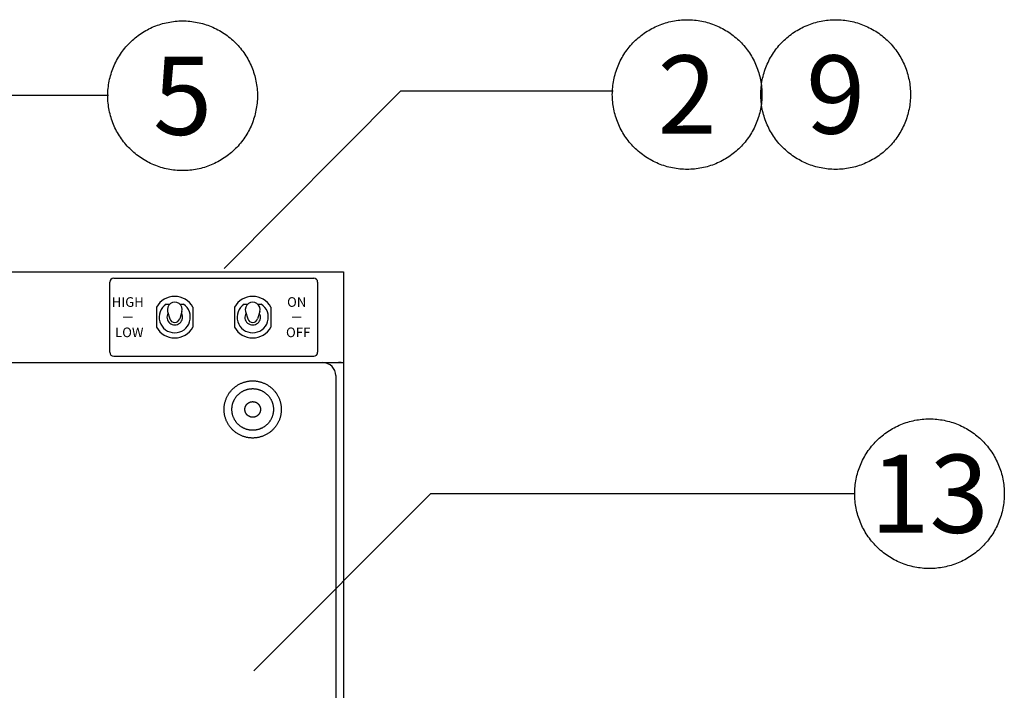
# Model space of a CAD drawing. Extents: x -3213 to 2971, y -4523 to -474.
# Drawn here: x -342 to 37, y -3565 to -3307 of the extents above; entities that cross this region are included whole.
import ezdxf
from ezdxf.enums import TextEntityAlignment as Align

# ---------------------------------------------------------------- set-up
doc = ezdxf.new("R2010")
doc.units = 0
doc.header["$LTSCALE"] = 15
doc.layers.add('__', color=7, linetype='CONTINUOUS')
doc.layers.add('OBJECT', color=7, linetype='CONTINUOUS')
doc.styles.add('________', font='txt')
doc.styles.add('YUGOTHIC_MEDIUM', font='txt', dxfattribs={"bigfont": 'YuGothic Medium'})

# ---------------------------------------------------------------- blocks, each defined once
blk = doc.blocks.new('____-15')
at = {"layer": '__', "color": 4, "linetype": 'CONTINUOUS'}
for p, q in [((-247.85, -4459.13), (-315.8, -4527.31)), ((-84.32, -4459.13), (-247.85, -4459.13))]:
    blk.add_line(p, q, dxfattribs=at)
blk = doc.blocks.new('____-19')
at = {"layer": '__', "color": 4, "linetype": 'CONTINUOUS'}
for p, q in [((-259.28, -4304.26), (-327.23, -4372.44)), ((-177.51, -4304.26), (-259.28, -4304.26))]:
    blk.add_line(p, q, dxfattribs=at)
blk = doc.blocks.new('____-20')
at = {"layer": '__', "color": 4, "linetype": 'CONTINUOUS', "flags": 128}
blk.add_lwpolyline([(-120.21, -4305.52), (-120.22, -4306.23), (-120.24, -4306.93), (-120.29, -4307.64), (-120.35, -4308.34), (-120.42, -4309.04), (-120.52, -4309.74), (-120.63, -4310.44), (-120.76, -4311.14), (-120.91, -4311.83), (-121.07, -4312.52), (-121.25, -4313.2), (-121.45, -4313.88), (-121.66, -4314.55), (-121.89, -4315.22), (-122.14, -4315.88), (-122.4, -4316.54), (-122.68, -4317.19), (-122.97, -4317.83), (-123.28, -4318.47), (-123.61, -4319.09), (-123.95, -4319.71), (-124.3, -4320.32), (-124.68, -4320.93), (-125.06, -4321.52), (-125.46, -4322.1), (-125.88, -4322.67), (-126.3, -4323.24), (-126.74, -4323.79), (-127.2, -4324.33), (-127.67, -4324.86), (-128.15, -4325.38), (-128.64, -4325.88), (-129.15, -4326.38), (-129.67, -4326.86), (-130.2, -4327.33), (-130.74, -4327.78), (-131.29, -4328.22), (-131.85, -4328.65), (-132.42, -4329.07), (-133.01, -4329.46), (-133.6, -4329.85), (-134.2, -4330.22), (-134.81, -4330.58), (-135.43, -4330.92), (-136.06, -4331.24), (-136.69, -4331.55), (-137.34, -4331.85), (-137.99, -4332.13), (-138.64, -4332.39), (-139.31, -4332.64), (-139.97, -4332.86), (-140.65, -4333.08), (-141.33, -4333.28), (-142.01, -4333.46), (-142.7, -4333.62), (-143.39, -4333.77), (-144.08, -4333.89), (-144.78, -4334.01), (-145.48, -4334.1), (-146.18, -4334.18), (-146.89, -4334.24), (-147.59, -4334.28), (-148.3, -4334.31), (-149.01, -4334.32), (-149.71, -4334.31), (-150.42, -4334.28), (-151.13, -4334.24), (-151.83, -4334.18), (-152.53, -4334.1), (-153.23, -4334.01), (-153.93, -4333.89), (-154.63, -4333.77), (-155.32, -4333.62), (-156.01, -4333.46), (-156.69, -4333.28), (-157.37, -4333.08), (-158.04, -4332.86), (-158.71, -4332.64), (-159.37, -4332.39), (-160.03, -4332.13), (-160.68, -4331.85), (-161.32, -4331.55), (-161.96, -4331.24), (-162.58, -4330.92), (-163.2, -4330.58), (-163.81, -4330.22), (-164.42, -4329.85), (-165.01, -4329.46), (-165.59, -4329.07), (-166.16, -4328.65), (-166.73, -4328.22), (-167.28, -4327.78), (-167.82, -4327.33), (-168.35, -4326.86), (-168.87, -4326.38), (-169.37, -4325.88), (-169.87, -4325.38), (-170.35, -4324.86), (-170.82, -4324.33), (-171.27, -4323.79), (-171.71, -4323.24), (-172.14, -4322.67), (-172.55, -4322.1), (-172.95, -4321.52), (-173.34, -4320.93), (-173.71, -4320.32), (-174.07, -4319.71), (-174.41, -4319.09), (-174.73, -4318.47), (-175.04, -4317.83), (-175.34, -4317.19), (-175.62, -4316.54), (-175.88, -4315.88), (-176.12, -4315.22), (-176.35, -4314.55), (-176.57, -4313.88), (-176.76, -4313.2), (-176.94, -4312.52), (-177.11, -4311.83), (-177.25, -4311.14), (-177.38, -4310.44), (-177.5, -4309.74), (-177.59, -4309.04), (-177.67, -4308.34), (-177.73, -4307.64), (-177.77, -4306.93), (-177.8, -4306.23), (-177.81, -4305.52), (-177.8, -4304.81), (-177.77, -4304.11), (-177.73, -4303.4), (-177.67, -4302.7), (-177.59, -4301.99), (-177.5, -4301.29), (-177.38, -4300.59), (-177.25, -4299.9), (-177.11, -4299.21), (-176.94, -4298.52), (-176.76, -4297.84), (-176.57, -4297.16), (-176.35, -4296.48), (-176.12, -4295.82), (-175.88, -4295.15), (-175.62, -4294.5), (-175.34, -4293.85), (-175.04, -4293.2), (-174.73, -4292.57), (-174.41, -4291.94), (-174.07, -4291.32), (-173.71, -4290.71), (-173.34, -4290.11), (-172.95, -4289.52), (-172.55, -4288.94), (-172.14, -4288.36), (-171.71, -4287.8), (-171.27, -4287.25), (-170.82, -4286.71), (-170.35, -4286.18), (-169.87, -4285.66), (-169.37, -4285.15), (-168.87, -4284.66), (-168.35, -4284.18), (-167.82, -4283.71), (-167.28, -4283.26), (-166.73, -4282.81), (-166.16, -4282.39), (-165.59, -4281.97), (-165.01, -4281.57), (-164.42, -4281.19), (-163.81, -4280.82), (-163.2, -4280.46), (-162.58, -4280.12), (-161.96, -4279.79), (-161.32, -4279.48), (-160.68, -4279.19), (-160.03, -4278.91), (-159.37, -4278.65), (-158.71, -4278.4), (-158.04, -4278.17), (-157.37, -4277.96), (-156.69, -4277.76), (-156.01, -4277.58), (-155.32, -4277.42), (-154.63, -4277.27), (-153.93, -4277.14), (-153.23, -4277.03), (-152.53, -4276.94), (-151.83, -4276.86), (-151.13, -4276.8), (-150.42, -4276.75), (-149.71, -4276.73), (-149.01, -4276.72), (-148.3, -4276.73), (-147.59, -4276.75), (-146.89, -4276.8), (-146.18, -4276.86), (-145.48, -4276.94), (-144.78, -4277.03), (-144.08, -4277.14), (-143.39, -4277.27), (-142.7, -4277.42), (-142.01, -4277.58), (-141.33, -4277.76), (-140.65, -4277.96), (-139.97, -4278.17), (-139.31, -4278.4), (-138.64, -4278.65), (-137.99, -4278.91), (-137.34, -4279.19), (-136.69, -4279.48), (-136.06, -4279.79), (-135.43, -4280.12), (-134.81, -4280.46), (-134.2, -4280.82), (-133.6, -4281.19), (-133.01, -4281.57), (-132.42, -4281.97), (-131.85, -4282.39), (-131.29, -4282.81), (-130.74, -4283.26), (-130.2, -4283.71), (-129.67, -4284.18), (-129.15, -4284.66), (-128.64, -4285.15), (-128.15, -4285.66), (-127.67, -4286.18), (-127.2, -4286.71), (-126.74, -4287.25), (-126.3, -4287.8), (-125.88, -4288.36), (-125.46, -4288.94), (-125.06, -4289.52), (-124.68, -4290.11), (-124.3, -4290.71), (-123.95, -4291.32), (-123.61, -4291.94), (-123.28, -4292.57), (-122.97, -4293.2), (-122.68, -4293.85), (-122.4, -4294.5), (-122.14, -4295.15), (-121.89, -4295.82), (-121.66, -4296.48), (-121.45, -4297.16), (-121.25, -4297.84), (-121.07, -4298.52), (-120.91, -4299.21), (-120.76, -4299.9), (-120.63, -4300.59), (-120.52, -4301.29), (-120.42, -4301.99), (-120.35, -4302.7), (-120.29, -4303.4), (-120.24, -4304.11), (-120.22, -4304.81)], close=True, dxfattribs=at)
at = {"layer": '__', "color": 7, "style": '________'}
blk.add_text('2', height=30.1, dxfattribs=at).set_placement((-149.01, -4305.52), align=Align.MIDDLE_CENTER)
blk = doc.blocks.new('____-21')
at = {"layer": '__', "color": 4}
blk.add_blockref('____-20', (0, 0), dxfattribs=at)
blk = doc.blocks.new('____-22')
at = {"layer": '__', "color": 4, "linetype": 'CONTINUOUS', "flags": 128}
blk.add_lwpolyline([(-63.06, -4305.52), (-63.07, -4306.23), (-63.09, -4306.93), (-63.14, -4307.64), (-63.2, -4308.34), (-63.27, -4309.04), (-63.37, -4309.74), (-63.48, -4310.44), (-63.61, -4311.14), (-63.76, -4311.83), (-63.92, -4312.52), (-64.1, -4313.2), (-64.3, -4313.88), (-64.51, -4314.55), (-64.74, -4315.22), (-64.99, -4315.88), (-65.25, -4316.54), (-65.53, -4317.19), (-65.82, -4317.83), (-66.13, -4318.47), (-66.46, -4319.09), (-66.8, -4319.71), (-67.15, -4320.32), (-67.53, -4320.93), (-67.91, -4321.52), (-68.31, -4322.1), (-68.73, -4322.67), (-69.15, -4323.24), (-69.59, -4323.79), (-70.05, -4324.33), (-70.52, -4324.86), (-71, -4325.38), (-71.49, -4325.88), (-72, -4326.38), (-72.52, -4326.86), (-73.05, -4327.33), (-73.59, -4327.78), (-74.14, -4328.22), (-74.7, -4328.65), (-75.27, -4329.07), (-75.86, -4329.46), (-76.45, -4329.85), (-77.05, -4330.22), (-77.66, -4330.58), (-78.28, -4330.92), (-78.91, -4331.24), (-79.54, -4331.55), (-80.19, -4331.85), (-80.84, -4332.13), (-81.49, -4332.39), (-82.16, -4332.64), (-82.82, -4332.86), (-83.5, -4333.08), (-84.18, -4333.28), (-84.86, -4333.46), (-85.55, -4333.62), (-86.24, -4333.77), (-86.93, -4333.89), (-87.63, -4334.01), (-88.33, -4334.1), (-89.03, -4334.18), (-89.74, -4334.24), (-90.44, -4334.28), (-91.15, -4334.31), (-91.86, -4334.32), (-92.56, -4334.31), (-93.27, -4334.28), (-93.98, -4334.24), (-94.68, -4334.18), (-95.38, -4334.1), (-96.08, -4334.01), (-96.78, -4333.89), (-97.48, -4333.77), (-98.17, -4333.62), (-98.86, -4333.46), (-99.54, -4333.28), (-100.22, -4333.08), (-100.89, -4332.86), (-101.56, -4332.64), (-102.22, -4332.39), (-102.88, -4332.13), (-103.53, -4331.85), (-104.17, -4331.55), (-104.81, -4331.24), (-105.43, -4330.92), (-106.05, -4330.58), (-106.66, -4330.22), (-107.27, -4329.85), (-107.86, -4329.46), (-108.44, -4329.07), (-109.01, -4328.65), (-109.58, -4328.22), (-110.13, -4327.78), (-110.67, -4327.33), (-111.2, -4326.86), (-111.72, -4326.38), (-112.22, -4325.88), (-112.72, -4325.38), (-113.2, -4324.86), (-113.67, -4324.33), (-114.12, -4323.79), (-114.56, -4323.24), (-114.99, -4322.67), (-115.4, -4322.1), (-115.8, -4321.52), (-116.19, -4320.93), (-116.56, -4320.32), (-116.92, -4319.71), (-117.26, -4319.09), (-117.58, -4318.47), (-117.89, -4317.83), (-118.19, -4317.19), (-118.47, -4316.54), (-118.73, -4315.88), (-118.97, -4315.22), (-119.2, -4314.55), (-119.42, -4313.88), (-119.61, -4313.2), (-119.79, -4312.52), (-119.96, -4311.83), (-120.1, -4311.14), (-120.23, -4310.44), (-120.35, -4309.74), (-120.44, -4309.04), (-120.52, -4308.34), (-120.58, -4307.64), (-120.62, -4306.93), (-120.65, -4306.23), (-120.66, -4305.52), (-120.65, -4304.81), (-120.62, -4304.11), (-120.58, -4303.4), (-120.52, -4302.7), (-120.44, -4301.99), (-120.35, -4301.29), (-120.23, -4300.59), (-120.1, -4299.9), (-119.96, -4299.21), (-119.79, -4298.52), (-119.61, -4297.84), (-119.42, -4297.16), (-119.2, -4296.48), (-118.97, -4295.82), (-118.73, -4295.15), (-118.47, -4294.5), (-118.19, -4293.85), (-117.89, -4293.2), (-117.58, -4292.57), (-117.26, -4291.94), (-116.92, -4291.32), (-116.56, -4290.71), (-116.19, -4290.11), (-115.8, -4289.52), (-115.4, -4288.94), (-114.99, -4288.36), (-114.56, -4287.8), (-114.12, -4287.25), (-113.67, -4286.71), (-113.2, -4286.18), (-112.72, -4285.66), (-112.22, -4285.15), (-111.72, -4284.66), (-111.2, -4284.18), (-110.67, -4283.71), (-110.13, -4283.26), (-109.58, -4282.81), (-109.01, -4282.39), (-108.44, -4281.97), (-107.86, -4281.57), (-107.27, -4281.19), (-106.66, -4280.82), (-106.05, -4280.46), (-105.43, -4280.12), (-104.81, -4279.79), (-104.17, -4279.48), (-103.53, -4279.19), (-102.88, -4278.91), (-102.22, -4278.65), (-101.56, -4278.4), (-100.89, -4278.17), (-100.22, -4277.96), (-99.54, -4277.76), (-98.86, -4277.58), (-98.17, -4277.42), (-97.48, -4277.27), (-96.78, -4277.14), (-96.08, -4277.03), (-95.38, -4276.94), (-94.68, -4276.86), (-93.98, -4276.8), (-93.27, -4276.75), (-92.56, -4276.73), (-91.86, -4276.72), (-91.15, -4276.73), (-90.44, -4276.75), (-89.74, -4276.8), (-89.03, -4276.86), (-88.33, -4276.94), (-87.63, -4277.03), (-86.93, -4277.14), (-86.24, -4277.27), (-85.55, -4277.42), (-84.86, -4277.58), (-84.18, -4277.76), (-83.5, -4277.96), (-82.82, -4278.17), (-82.16, -4278.4), (-81.49, -4278.65), (-80.84, -4278.91), (-80.19, -4279.19), (-79.54, -4279.48), (-78.91, -4279.79), (-78.28, -4280.12), (-77.66, -4280.46), (-77.05, -4280.82), (-76.45, -4281.19), (-75.86, -4281.57), (-75.27, -4281.97), (-74.7, -4282.39), (-74.14, -4282.81), (-73.59, -4283.26), (-73.05, -4283.71), (-72.52, -4284.18), (-72, -4284.66), (-71.49, -4285.15), (-71, -4285.66), (-70.52, -4286.18), (-70.05, -4286.71), (-69.59, -4287.25), (-69.15, -4287.8), (-68.73, -4288.36), (-68.31, -4288.94), (-67.91, -4289.52), (-67.53, -4290.11), (-67.15, -4290.71), (-66.8, -4291.32), (-66.46, -4291.94), (-66.13, -4292.57), (-65.82, -4293.2), (-65.53, -4293.85), (-65.25, -4294.5), (-64.99, -4295.15), (-64.74, -4295.82), (-64.51, -4296.48), (-64.3, -4297.16), (-64.1, -4297.84), (-63.92, -4298.52), (-63.76, -4299.21), (-63.61, -4299.9), (-63.48, -4300.59), (-63.37, -4301.29), (-63.27, -4301.99), (-63.2, -4302.7), (-63.14, -4303.4), (-63.09, -4304.11), (-63.07, -4304.81)], close=True, dxfattribs=at)
at = {"layer": '__', "color": 7, "style": '________'}
blk.add_text('9', height=30.1, dxfattribs=at).set_placement((-91.86, -4305.52), align=Align.MIDDLE_CENTER)
blk = doc.blocks.new('____-23')
at = {"layer": '__', "color": 4}
blk.add_blockref('____-22', (0, 0), dxfattribs=at)
blk = doc.blocks.new('____-24')
at = {"layer": '__', "color": 4, "linetype": 'CONTINUOUS', "flags": 128}
blk.add_lwpolyline([(-26.94, -4459.13), (-26.95, -4459.84), (-26.98, -4460.54), (-27.02, -4461.25), (-27.08, -4461.95), (-27.16, -4462.65), (-27.26, -4463.35), (-27.37, -4464.05), (-27.5, -4464.75), (-27.64, -4465.44), (-27.81, -4466.13), (-27.99, -4466.81), (-28.18, -4467.49), (-28.4, -4468.16), (-28.63, -4468.83), (-28.87, -4469.49), (-29.14, -4470.15), (-29.41, -4470.8), (-29.71, -4471.44), (-30.02, -4472.08), (-30.34, -4472.7), (-30.68, -4473.32), (-31.04, -4473.93), (-31.41, -4474.54), (-31.8, -4475.13), (-32.2, -4475.71), (-32.61, -4476.28), (-33.04, -4476.85), (-33.48, -4477.4), (-33.94, -4477.94), (-34.4, -4478.47), (-34.88, -4478.99), (-35.38, -4479.49), (-35.88, -4479.99), (-36.4, -4480.47), (-36.93, -4480.94), (-37.47, -4481.39), (-38.02, -4481.83), (-38.59, -4482.26), (-39.16, -4482.67), (-39.74, -4483.07), (-40.34, -4483.46), (-40.94, -4483.83), (-41.55, -4484.19), (-42.17, -4484.53), (-42.79, -4484.85), (-43.43, -4485.16), (-44.07, -4485.46), (-44.72, -4485.74), (-45.38, -4486), (-46.04, -4486.24), (-46.71, -4486.47), (-47.38, -4486.69), (-48.06, -4486.89), (-48.75, -4487.07), (-49.43, -4487.23), (-50.12, -4487.38), (-50.82, -4487.5), (-51.52, -4487.62), (-52.22, -4487.71), (-52.92, -4487.79), (-53.62, -4487.85), (-54.33, -4487.89), (-55.04, -4487.92), (-55.74, -4487.93), (-56.45, -4487.92), (-57.16, -4487.89), (-57.86, -4487.85), (-58.57, -4487.79), (-59.27, -4487.71), (-59.97, -4487.62), (-60.67, -4487.5), (-61.36, -4487.38), (-62.05, -4487.23), (-62.74, -4487.07), (-63.42, -4486.89), (-64.1, -4486.69), (-64.78, -4486.47), (-65.45, -4486.24), (-66.11, -4486), (-66.76, -4485.74), (-67.41, -4485.46), (-68.06, -4485.16), (-68.69, -4484.85), (-69.32, -4484.53), (-69.94, -4484.19), (-70.55, -4483.83), (-71.15, -4483.46), (-71.74, -4483.07), (-72.33, -4482.67), (-72.9, -4482.26), (-73.46, -4481.83), (-74.01, -4481.39), (-74.55, -4480.94), (-75.08, -4480.47), (-75.6, -4479.99), (-76.11, -4479.49), (-76.6, -4478.99), (-77.08, -4478.47), (-77.55, -4477.94), (-78.01, -4477.4), (-78.45, -4476.85), (-78.88, -4476.28), (-79.29, -4475.71), (-79.69, -4475.13), (-80.08, -4474.54), (-80.45, -4473.93), (-80.8, -4473.32), (-81.14, -4472.7), (-81.47, -4472.08), (-81.78, -4471.44), (-82.07, -4470.8), (-82.35, -4470.15), (-82.61, -4469.49), (-82.86, -4468.83), (-83.09, -4468.16), (-83.3, -4467.49), (-83.5, -4466.81), (-83.68, -4466.13), (-83.84, -4465.44), (-83.99, -4464.75), (-84.12, -4464.05), (-84.23, -4463.35), (-84.33, -4462.65), (-84.4, -4461.95), (-84.47, -4461.25), (-84.51, -4460.54), (-84.53, -4459.84), (-84.54, -4459.13), (-84.53, -4458.42), (-84.51, -4457.72), (-84.47, -4457.01), (-84.4, -4456.31), (-84.33, -4455.6), (-84.23, -4454.9), (-84.12, -4454.2), (-83.99, -4453.51), (-83.84, -4452.82), (-83.68, -4452.13), (-83.5, -4451.45), (-83.3, -4450.77), (-83.09, -4450.09), (-82.86, -4449.43), (-82.61, -4448.76), (-82.35, -4448.11), (-82.07, -4447.46), (-81.78, -4446.81), (-81.47, -4446.18), (-81.14, -4445.55), (-80.8, -4444.93), (-80.45, -4444.32), (-80.08, -4443.72), (-79.69, -4443.13), (-79.29, -4442.55), (-78.88, -4441.97), (-78.45, -4441.41), (-78.01, -4440.86), (-77.55, -4440.32), (-77.08, -4439.79), (-76.6, -4439.27), (-76.11, -4438.76), (-75.6, -4438.27), (-75.08, -4437.79), (-74.55, -4437.32), (-74.01, -4436.87), (-73.46, -4436.42), (-72.9, -4436), (-72.33, -4435.58), (-71.74, -4435.18), (-71.15, -4434.8), (-70.55, -4434.43), (-69.94, -4434.07), (-69.32, -4433.73), (-68.69, -4433.4), (-68.06, -4433.09), (-67.41, -4432.8), (-66.76, -4432.52), (-66.11, -4432.26), (-65.45, -4432.01), (-64.78, -4431.78), (-64.1, -4431.57), (-63.42, -4431.37), (-62.74, -4431.19), (-62.05, -4431.03), (-61.36, -4430.88), (-60.67, -4430.75), (-59.97, -4430.64), (-59.27, -4430.54), (-58.57, -4430.47), (-57.86, -4430.41), (-57.16, -4430.36), (-56.45, -4430.34), (-55.74, -4430.33), (-55.04, -4430.34), (-54.33, -4430.36), (-53.62, -4430.41), (-52.92, -4430.47), (-52.22, -4430.54), (-51.52, -4430.64), (-50.82, -4430.75), (-50.12, -4430.88), (-49.43, -4431.03), (-48.75, -4431.19), (-48.06, -4431.37), (-47.38, -4431.57), (-46.71, -4431.78), (-46.04, -4432.01), (-45.38, -4432.26), (-44.72, -4432.52), (-44.07, -4432.8), (-43.43, -4433.09), (-42.79, -4433.4), (-42.17, -4433.73), (-41.55, -4434.07), (-40.94, -4434.43), (-40.34, -4434.8), (-39.74, -4435.18), (-39.16, -4435.58), (-38.59, -4436), (-38.02, -4436.42), (-37.47, -4436.87), (-36.93, -4437.32), (-36.4, -4437.79), (-35.88, -4438.27), (-35.38, -4438.76), (-34.88, -4439.27), (-34.4, -4439.79), (-33.94, -4440.32), (-33.48, -4440.86), (-33.04, -4441.41), (-32.61, -4441.97), (-32.2, -4442.55), (-31.8, -4443.13), (-31.41, -4443.72), (-31.04, -4444.32), (-30.68, -4444.93), (-30.34, -4445.55), (-30.02, -4446.18), (-29.71, -4446.81), (-29.41, -4447.46), (-29.14, -4448.11), (-28.87, -4448.76), (-28.63, -4449.43), (-28.4, -4450.09), (-28.18, -4450.77), (-27.99, -4451.45), (-27.81, -4452.13), (-27.64, -4452.82), (-27.5, -4453.51), (-27.37, -4454.2), (-27.26, -4454.9), (-27.16, -4455.6), (-27.08, -4456.31), (-27.02, -4457.01), (-26.98, -4457.72), (-26.95, -4458.42)], close=True, dxfattribs=at)
at = {"layer": '__', "color": 7, "style": '________'}
blk.add_text('13', height=30.096, dxfattribs=at).set_placement((-55.74, -4459.13), align=Align.MIDDLE_CENTER)
blk = doc.blocks.new('____-25')
at = {"layer": '__', "color": 4}
blk.add_blockref('____-24', (0, 0), dxfattribs=at)
blk = doc.blocks.new('____-26')
at = {"layer": '__', "color": 4, "linetype": 'CONTINUOUS'}
for p, q in [((-409.93, -4305.91), (-539.51, -4435.49)), ((-371.77, -4305.91), (-409.93, -4305.91))]:
    blk.add_line(p, q, dxfattribs=at)
blk = doc.blocks.new('____-27')
at = {"layer": '__', "color": 4, "linetype": 'CONTINUOUS', "flags": 128}
blk.add_lwpolyline([(-314.39, -4305.99), (-314.4, -4306.69), (-314.43, -4307.4), (-314.47, -4308.1), (-314.53, -4308.81), (-314.61, -4309.51), (-314.7, -4310.21), (-314.82, -4310.91), (-314.95, -4311.6), (-315.09, -4312.3), (-315.26, -4312.98), (-315.44, -4313.67), (-315.63, -4314.35), (-315.85, -4315.02), (-316.08, -4315.69), (-316.32, -4316.35), (-316.58, -4317.01), (-316.86, -4317.66), (-317.16, -4318.3), (-317.47, -4318.93), (-317.79, -4319.56), (-318.13, -4320.18), (-318.49, -4320.79), (-318.86, -4321.39), (-319.25, -4321.99), (-319.65, -4322.57), (-320.06, -4323.14), (-320.49, -4323.7), (-320.93, -4324.26), (-321.38, -4324.8), (-321.85, -4325.33), (-322.33, -4325.84), (-322.83, -4326.35), (-323.33, -4326.84), (-323.85, -4327.32), (-324.38, -4327.79), (-324.92, -4328.25), (-325.47, -4328.69), (-326.04, -4329.12), (-326.61, -4329.53), (-327.19, -4329.93), (-327.78, -4330.32), (-328.39, -4330.69), (-329, -4331.04), (-329.62, -4331.38), (-330.24, -4331.71), (-330.88, -4332.02), (-331.52, -4332.31), (-332.17, -4332.59), (-332.83, -4332.86), (-333.49, -4333.1), (-334.16, -4333.33), (-334.83, -4333.54), (-335.51, -4333.74), (-336.19, -4333.92), (-336.88, -4334.09), (-337.57, -4334.23), (-338.27, -4334.36), (-338.97, -4334.47), (-339.67, -4334.57), (-340.37, -4334.65), (-341.07, -4334.71), (-341.78, -4334.75), (-342.49, -4334.78), (-343.19, -4334.79), (-343.9, -4334.78), (-344.61, -4334.75), (-345.31, -4334.71), (-346.02, -4334.65), (-346.72, -4334.57), (-347.42, -4334.47), (-348.12, -4334.36), (-348.81, -4334.23), (-349.5, -4334.09), (-350.19, -4333.92), (-350.87, -4333.74), (-351.55, -4333.54), (-352.23, -4333.33), (-352.89, -4333.1), (-353.56, -4332.86), (-354.21, -4332.59), (-354.86, -4332.31), (-355.51, -4332.02), (-356.14, -4331.71), (-356.77, -4331.38), (-357.39, -4331.04), (-358, -4330.69), (-358.6, -4330.32), (-359.19, -4329.93), (-359.78, -4329.53), (-360.35, -4329.12), (-360.91, -4328.69), (-361.46, -4328.25), (-362, -4327.79), (-362.53, -4327.32), (-363.05, -4326.84), (-363.56, -4326.35), (-364.05, -4325.84), (-364.53, -4325.33), (-365, -4324.8), (-365.46, -4324.26), (-365.9, -4323.7), (-366.32, -4323.14), (-366.74, -4322.57), (-367.14, -4321.99), (-367.52, -4321.39), (-367.9, -4320.79), (-368.25, -4320.18), (-368.59, -4319.56), (-368.92, -4318.93), (-369.23, -4318.3), (-369.52, -4317.66), (-369.8, -4317.01), (-370.06, -4316.35), (-370.31, -4315.69), (-370.54, -4315.02), (-370.75, -4314.35), (-370.95, -4313.67), (-371.13, -4312.98), (-371.29, -4312.3), (-371.44, -4311.6), (-371.57, -4310.91), (-371.68, -4310.21), (-371.78, -4309.51), (-371.85, -4308.81), (-371.91, -4308.1), (-371.96, -4307.4), (-371.98, -4306.69), (-371.99, -4305.99), (-371.98, -4305.28), (-371.96, -4304.57), (-371.91, -4303.87), (-371.85, -4303.16), (-371.78, -4302.46), (-371.68, -4301.76), (-371.57, -4301.06), (-371.44, -4300.37), (-371.29, -4299.67), (-371.13, -4298.99), (-370.95, -4298.3), (-370.75, -4297.62), (-370.54, -4296.95), (-370.31, -4296.28), (-370.06, -4295.62), (-369.8, -4294.96), (-369.52, -4294.31), (-369.23, -4293.67), (-368.92, -4293.04), (-368.59, -4292.41), (-368.25, -4291.79), (-367.9, -4291.18), (-367.52, -4290.58), (-367.14, -4289.98), (-366.74, -4289.4), (-366.32, -4288.83), (-365.9, -4288.27), (-365.46, -4287.71), (-365, -4287.17), (-364.53, -4286.64), (-364.05, -4286.13), (-363.56, -4285.62), (-363.05, -4285.13), (-362.53, -4284.65), (-362, -4284.18), (-361.46, -4283.72), (-360.91, -4283.28), (-360.35, -4282.85), (-359.78, -4282.44), (-359.19, -4282.04), (-358.6, -4281.65), (-358, -4281.28), (-357.39, -4280.93), (-356.77, -4280.59), (-356.14, -4280.26), (-355.51, -4279.95), (-354.86, -4279.66), (-354.21, -4279.38), (-353.56, -4279.11), (-352.89, -4278.87), (-352.23, -4278.64), (-351.55, -4278.43), (-350.87, -4278.23), (-350.19, -4278.05), (-349.5, -4277.88), (-348.81, -4277.74), (-348.12, -4277.61), (-347.42, -4277.5), (-346.72, -4277.4), (-346.02, -4277.32), (-345.31, -4277.26), (-344.61, -4277.22), (-343.9, -4277.19), (-343.19, -4277.19), (-342.49, -4277.19), (-341.78, -4277.22), (-341.07, -4277.26), (-340.37, -4277.32), (-339.67, -4277.4), (-338.97, -4277.5), (-338.27, -4277.61), (-337.57, -4277.74), (-336.88, -4277.88), (-336.19, -4278.05), (-335.51, -4278.23), (-334.83, -4278.43), (-334.16, -4278.64), (-333.49, -4278.87), (-332.83, -4279.11), (-332.17, -4279.38), (-331.52, -4279.66), (-330.88, -4279.95), (-330.24, -4280.26), (-329.62, -4280.59), (-329, -4280.93), (-328.39, -4281.28), (-327.78, -4281.65), (-327.19, -4282.04), (-326.61, -4282.44), (-326.04, -4282.85), (-325.47, -4283.28), (-324.92, -4283.72), (-324.38, -4284.18), (-323.85, -4284.65), (-323.33, -4285.13), (-322.83, -4285.62), (-322.33, -4286.13), (-321.85, -4286.64), (-321.38, -4287.17), (-320.93, -4287.71), (-320.49, -4288.27), (-320.06, -4288.83), (-319.65, -4289.4), (-319.25, -4289.98), (-318.86, -4290.58), (-318.49, -4291.18), (-318.13, -4291.79), (-317.79, -4292.41), (-317.47, -4293.04), (-317.16, -4293.67), (-316.86, -4294.31), (-316.58, -4294.96), (-316.32, -4295.62), (-316.08, -4296.28), (-315.85, -4296.95), (-315.63, -4297.62), (-315.44, -4298.3), (-315.26, -4298.99), (-315.09, -4299.67), (-314.95, -4300.37), (-314.82, -4301.06), (-314.7, -4301.76), (-314.61, -4302.46), (-314.53, -4303.16), (-314.47, -4303.87), (-314.43, -4304.57), (-314.4, -4305.28)], close=True, dxfattribs=at)
at = {"layer": '__', "color": 7, "style": '________'}
blk.add_text('5', height=30.1, dxfattribs=at).set_placement((-343.19, -4305.99), align=Align.MIDDLE_CENTER)
blk = doc.blocks.new('____-28')
at = {"layer": '__', "color": 4}
blk.add_blockref('____-27', (0, 0), dxfattribs=at)
blk = doc.blocks.new('_W600_______________2D')
at = {"layer": 'OBJECT', "color": 1, "linetype": 'CONTINUOUS'}
for p, q in [((-881.223, -4373.701), (-281.223, -4373.701)), ((-369.723, -4376.201), (-292.723, -4376.201)), ((-281.223, -4373.701), (-281.223, -4968.701)), ((-371.223, -4404.701), (-371.223, -4377.701)), ((-291.223, -4377.701), (-291.223, -4404.701)), ((-369.723, -4406.201), (-292.723, -4406.201)), ((-281.223, -4403.701), (-281.223, -4968.701)), ((-881.223, -4408.701), (-281.223, -4408.701)), ((-873.223, -4408.701), (-289.223, -4408.701)), ((-282.223, -4408.701), (-283.223, -4408.701)), ((-284.223, -4413.701), (-284.223, -4950.701))]:
    blk.add_line(p, q, dxfattribs=at)
at = {"layer": 'OBJECT', "color": 17, "linetype": 'CONTINUOUS'}
for p, q in [((-353.223, -4387.328), (-353.223, -4395.074)), ((-349.539, -4386.201), (-348.202, -4386.201)), ((-344.243, -4386.201), (-342.906, -4386.201)), ((-339.223, -4387.328), (-339.223, -4395.074)), ((-323.223, -4387.328), (-323.223, -4395.074)), ((-319.539, -4386.201), (-318.202, -4386.201)), ((-314.243, -4386.201), (-312.906, -4386.201)), ((-309.223, -4387.328), (-309.223, -4395.074)), ((-348.952, -4389.072), (-348.138, -4391.777)), ((-343.493, -4389.072), (-344.307, -4391.777)), ((-318.952, -4389.072), (-318.138, -4391.777)), ((-313.493, -4389.072), (-314.307, -4391.777))]:
    blk.add_line(p, q, dxfattribs=at)
at = {"layer": 'OBJECT', "color": 17, "linetype": 'CONTINUOUS', "flags": 128}
for points in [[(-305.223, -4426.701), (-305.226, -4426.971), (-305.236, -4427.241), (-305.252, -4427.51), (-305.276, -4427.779), (-305.305, -4428.048), (-305.342, -4428.315), (-305.384, -4428.582), (-305.434, -4428.847), (-305.49, -4429.111), (-305.552, -4429.374), (-305.621, -4429.635), (-305.696, -4429.894), (-305.778, -4430.152), (-305.866, -4430.407), (-305.96, -4430.66), (-306.06, -4430.911), (-306.166, -4431.159), (-306.279, -4431.404), (-306.397, -4431.647), (-306.521, -4431.887), (-306.652, -4432.123), (-306.788, -4432.356), (-306.929, -4432.586), (-307.076, -4432.812), (-307.229, -4433.035), (-307.387, -4433.254), (-307.551, -4433.469), (-307.719, -4433.68), (-307.893, -4433.886), (-308.072, -4434.088), (-308.256, -4434.286), (-308.444, -4434.479), (-308.638, -4434.668), (-308.835, -4434.852), (-309.038, -4435.031), (-309.244, -4435.204), (-309.455, -4435.373), (-309.67, -4435.537), (-309.889, -4435.695), (-310.111, -4435.847), (-310.338, -4435.995), (-310.567, -4436.136), (-310.801, -4436.272), (-311.037, -4436.402), (-311.277, -4436.527), (-311.519, -4436.645), (-311.765, -4436.758), (-312.013, -4436.864), (-312.264, -4436.964), (-312.517, -4437.058), (-312.772, -4437.146), (-313.029, -4437.228), (-313.289, -4437.303), (-313.55, -4437.372), (-313.812, -4437.434), (-314.077, -4437.49), (-314.342, -4437.539), (-314.608, -4437.582), (-314.876, -4437.619), (-315.144, -4437.648), (-315.413, -4437.671), (-315.683, -4437.688), (-315.953, -4437.698), (-316.223, -4437.701), (-316.492, -4437.698), (-316.762, -4437.688), (-317.032, -4437.671), (-317.301, -4437.648), (-317.569, -4437.619), (-317.837, -4437.582), (-318.103, -4437.539), (-318.369, -4437.49), (-318.633, -4437.434), (-318.895, -4437.372), (-319.156, -4437.303), (-319.416, -4437.228), (-319.673, -4437.146), (-319.928, -4437.058), (-320.181, -4436.964), (-320.432, -4436.864), (-320.68, -4436.758), (-320.926, -4436.645), (-321.168, -4436.527), (-321.408, -4436.402), (-321.644, -4436.272), (-321.878, -4436.136), (-322.108, -4435.995), (-322.334, -4435.847), (-322.556, -4435.695), (-322.775, -4435.537), (-322.99, -4435.373), (-323.201, -4435.204), (-323.407, -4435.031), (-323.61, -4434.852), (-323.807, -4434.668), (-324.001, -4434.479), (-324.189, -4434.286), (-324.373, -4434.088), (-324.552, -4433.886), (-324.726, -4433.68), (-324.894, -4433.469), (-325.058, -4433.254), (-325.216, -4433.035), (-325.369, -4432.812), (-325.516, -4432.586), (-325.658, -4432.356), (-325.793, -4432.123), (-325.924, -4431.887), (-326.048, -4431.647), (-326.166, -4431.404), (-326.279, -4431.159), (-326.385, -4430.911), (-326.485, -4430.66), (-326.58, -4430.407), (-326.667, -4430.152), (-326.749, -4429.894), (-326.824, -4429.635), (-326.893, -4429.374), (-326.955, -4429.111), (-327.011, -4428.847), (-327.061, -4428.582), (-327.103, -4428.315), (-327.14, -4428.048), (-327.17, -4427.779), (-327.193, -4427.51), (-327.209, -4427.241), (-327.219, -4426.971), (-327.223, -4426.701), (-327.219, -4426.431), (-327.209, -4426.161), (-327.193, -4425.892), (-327.17, -4425.623), (-327.14, -4425.355), (-327.103, -4425.087), (-327.061, -4424.821), (-327.011, -4424.555), (-326.955, -4424.291), (-326.893, -4424.028), (-326.824, -4423.767), (-326.749, -4423.508), (-326.667, -4423.251), (-326.58, -4422.995), (-326.485, -4422.742), (-326.385, -4422.492), (-326.279, -4422.244), (-326.166, -4421.998), (-326.048, -4421.756), (-325.924, -4421.516), (-325.793, -4421.279), (-325.658, -4421.046), (-325.516, -4420.816), (-325.369, -4420.59), (-325.216, -4420.367), (-325.058, -4420.149), (-324.894, -4419.934), (-324.726, -4419.723), (-324.552, -4419.516), (-324.373, -4419.314), (-324.189, -4419.116), (-324.001, -4418.923), (-323.807, -4418.735), (-323.61, -4418.551), (-323.407, -4418.372), (-323.201, -4418.198), (-322.99, -4418.029), (-322.775, -4417.866), (-322.556, -4417.708), (-322.334, -4417.555), (-322.108, -4417.408), (-321.878, -4417.266), (-321.644, -4417.13), (-321.408, -4417), (-321.168, -4416.876), (-320.926, -4416.757), (-320.68, -4416.645), (-320.432, -4416.539), (-320.181, -4416.438), (-319.928, -4416.344), (-319.673, -4416.256), (-319.416, -4416.175), (-319.156, -4416.1), (-318.895, -4416.031), (-318.633, -4415.969), (-318.369, -4415.913), (-318.103, -4415.863), (-317.837, -4415.82), (-317.569, -4415.784), (-317.301, -4415.754), (-317.032, -4415.731), (-316.762, -4415.714), (-316.492, -4415.705), (-316.223, -4415.701), (-315.953, -4415.705), (-315.683, -4415.714), (-315.413, -4415.731), (-315.144, -4415.754), (-314.876, -4415.784), (-314.608, -4415.82), (-314.342, -4415.863), (-314.077, -4415.913), (-313.812, -4415.969), (-313.55, -4416.031), (-313.289, -4416.1), (-313.029, -4416.175), (-312.772, -4416.256), (-312.517, -4416.344), (-312.264, -4416.438), (-312.013, -4416.539), (-311.765, -4416.645), (-311.519, -4416.757), (-311.277, -4416.876), (-311.037, -4417), (-310.801, -4417.13), (-310.567, -4417.266), (-310.338, -4417.408), (-310.111, -4417.555), (-309.889, -4417.708), (-309.67, -4417.866), (-309.455, -4418.029), (-309.244, -4418.198), (-309.038, -4418.372), (-308.835, -4418.551), (-308.638, -4418.735), (-308.444, -4418.923), (-308.256, -4419.116), (-308.072, -4419.314), (-307.893, -4419.516), (-307.719, -4419.723), (-307.551, -4419.934), (-307.387, -4420.149), (-307.229, -4420.367), (-307.076, -4420.59), (-306.929, -4420.816), (-306.788, -4421.046), (-306.652, -4421.279), (-306.521, -4421.516), (-306.397, -4421.756), (-306.279, -4421.998), (-306.166, -4422.244), (-306.06, -4422.492), (-305.96, -4422.742), (-305.866, -4422.995), (-305.778, -4423.251), (-305.696, -4423.508), (-305.621, -4423.767), (-305.552, -4424.028), (-305.49, -4424.291), (-305.434, -4424.555), (-305.384, -4424.821), (-305.342, -4425.087), (-305.305, -4425.355), (-305.276, -4425.623), (-305.252, -4425.892), (-305.236, -4426.161), (-305.226, -4426.431)], [(-308.223, -4426.701), (-308.225, -4426.898), (-308.232, -4427.094), (-308.244, -4427.29), (-308.261, -4427.485), (-308.283, -4427.681), (-308.309, -4427.875), (-308.34, -4428.069), (-308.376, -4428.262), (-308.417, -4428.454), (-308.462, -4428.645), (-308.512, -4428.835), (-308.567, -4429.024), (-308.626, -4429.211), (-308.69, -4429.396), (-308.759, -4429.58), (-308.831, -4429.763), (-308.909, -4429.943), (-308.991, -4430.122), (-309.077, -4430.298), (-309.167, -4430.472), (-309.262, -4430.644), (-309.361, -4430.814), (-309.464, -4430.981), (-309.571, -4431.146), (-309.682, -4431.308), (-309.797, -4431.467), (-309.916, -4431.623), (-310.038, -4431.776), (-310.165, -4431.927), (-310.295, -4432.074), (-310.429, -4432.218), (-310.566, -4432.358), (-310.706, -4432.495), (-310.85, -4432.629), (-310.997, -4432.759), (-311.147, -4432.885), (-311.301, -4433.008), (-311.457, -4433.127), (-311.616, -4433.242), (-311.778, -4433.353), (-311.943, -4433.46), (-312.11, -4433.563), (-312.279, -4433.662), (-312.451, -4433.757), (-312.626, -4433.847), (-312.802, -4433.933), (-312.981, -4434.015), (-313.161, -4434.092), (-313.343, -4434.165), (-313.527, -4434.234), (-313.713, -4434.297), (-313.9, -4434.357), (-314.089, -4434.411), (-314.279, -4434.461), (-314.47, -4434.507), (-314.662, -4434.548), (-314.855, -4434.583), (-315.049, -4434.615), (-315.243, -4434.641), (-315.438, -4434.663), (-315.634, -4434.68), (-315.83, -4434.692), (-316.026, -4434.699), (-316.223, -4434.701), (-316.419, -4434.699), (-316.615, -4434.692), (-316.811, -4434.68), (-317.007, -4434.663), (-317.202, -4434.641), (-317.396, -4434.615), (-317.59, -4434.583), (-317.783, -4434.548), (-317.975, -4434.507), (-318.166, -4434.461), (-318.356, -4434.411), (-318.545, -4434.357), (-318.732, -4434.297), (-318.918, -4434.234), (-319.102, -4434.165), (-319.284, -4434.092), (-319.464, -4434.015), (-319.643, -4433.933), (-319.819, -4433.847), (-319.994, -4433.757), (-320.166, -4433.662), (-320.335, -4433.563), (-320.503, -4433.46), (-320.667, -4433.353), (-320.829, -4433.242), (-320.988, -4433.127), (-321.144, -4433.008), (-321.298, -4432.885), (-321.448, -4432.759), (-321.595, -4432.629), (-321.739, -4432.495), (-321.879, -4432.358), (-322.017, -4432.218), (-322.15, -4432.074), (-322.28, -4431.927), (-322.407, -4431.776), (-322.529, -4431.623), (-322.648, -4431.467), (-322.763, -4431.308), (-322.874, -4431.146), (-322.981, -4430.981), (-323.084, -4430.814), (-323.183, -4430.644), (-323.278, -4430.472), (-323.368, -4430.298), (-323.454, -4430.122), (-323.536, -4429.943), (-323.614, -4429.763), (-323.686, -4429.58), (-323.755, -4429.396), (-323.819, -4429.211), (-323.878, -4429.024), (-323.933, -4428.835), (-323.983, -4428.645), (-324.028, -4428.454), (-324.069, -4428.262), (-324.105, -4428.069), (-324.136, -4427.875), (-324.162, -4427.681), (-324.184, -4427.485), (-324.201, -4427.29), (-324.213, -4427.094), (-324.22, -4426.898), (-324.223, -4426.701), (-324.22, -4426.505), (-324.213, -4426.309), (-324.201, -4426.113), (-324.184, -4425.917), (-324.162, -4425.722), (-324.136, -4425.527), (-324.105, -4425.334), (-324.069, -4425.141), (-324.028, -4424.948), (-323.983, -4424.757), (-323.933, -4424.568), (-323.878, -4424.379), (-323.819, -4424.192), (-323.755, -4424.006), (-323.686, -4423.822), (-323.614, -4423.64), (-323.536, -4423.459), (-323.454, -4423.281), (-323.368, -4423.104), (-323.278, -4422.93), (-323.183, -4422.758), (-323.084, -4422.588), (-322.981, -4422.421), (-322.874, -4422.257), (-322.763, -4422.095), (-322.648, -4421.936), (-322.529, -4421.779), (-322.407, -4421.626), (-322.28, -4421.476), (-322.15, -4421.329), (-322.017, -4421.185), (-321.879, -4421.044), (-321.739, -4420.907), (-321.595, -4420.774), (-321.448, -4420.644), (-321.298, -4420.517), (-321.144, -4420.394), (-320.988, -4420.276), (-320.829, -4420.161), (-320.667, -4420.049), (-320.503, -4419.942), (-320.335, -4419.839), (-320.166, -4419.741), (-319.994, -4419.646), (-319.819, -4419.555), (-319.643, -4419.469), (-319.464, -4419.388), (-319.284, -4419.31), (-319.102, -4419.237), (-318.918, -4419.169), (-318.732, -4419.105), (-318.545, -4419.046), (-318.356, -4418.991), (-318.166, -4418.941), (-317.975, -4418.896), (-317.783, -4418.855), (-317.59, -4418.819), (-317.396, -4418.788), (-317.202, -4418.761), (-317.007, -4418.74), (-316.811, -4418.723), (-316.615, -4418.711), (-316.419, -4418.704), (-316.223, -4418.701), (-316.026, -4418.704), (-315.83, -4418.711), (-315.634, -4418.723), (-315.438, -4418.74), (-315.243, -4418.761), (-315.049, -4418.788), (-314.855, -4418.819), (-314.662, -4418.855), (-314.47, -4418.896), (-314.279, -4418.941), (-314.089, -4418.991), (-313.9, -4419.046), (-313.713, -4419.105), (-313.527, -4419.169), (-313.343, -4419.237), (-313.161, -4419.31), (-312.981, -4419.388), (-312.802, -4419.469), (-312.626, -4419.555), (-312.451, -4419.646), (-312.279, -4419.741), (-312.11, -4419.839), (-311.943, -4419.942), (-311.778, -4420.049), (-311.616, -4420.161), (-311.457, -4420.276), (-311.301, -4420.394), (-311.147, -4420.517), (-310.997, -4420.644), (-310.85, -4420.774), (-310.706, -4420.907), (-310.566, -4421.044), (-310.429, -4421.185), (-310.295, -4421.329), (-310.165, -4421.476), (-310.038, -4421.626), (-309.916, -4421.779), (-309.797, -4421.936), (-309.682, -4422.095), (-309.571, -4422.257), (-309.464, -4422.421), (-309.361, -4422.588), (-309.262, -4422.758), (-309.167, -4422.93), (-309.077, -4423.104), (-308.991, -4423.281), (-308.909, -4423.459), (-308.831, -4423.64), (-308.759, -4423.822), (-308.69, -4424.006), (-308.626, -4424.192), (-308.567, -4424.379), (-308.512, -4424.568), (-308.462, -4424.757), (-308.417, -4424.948), (-308.376, -4425.141), (-308.34, -4425.334), (-308.309, -4425.527), (-308.283, -4425.722), (-308.261, -4425.917), (-308.244, -4426.113), (-308.232, -4426.309), (-308.225, -4426.505)], [(-313.223, -4426.701), (-313.223, -4426.775), (-313.226, -4426.848), (-313.231, -4426.922), (-313.237, -4426.995), (-313.245, -4427.068), (-313.255, -4427.141), (-313.267, -4427.214), (-313.28, -4427.286), (-313.295, -4427.359), (-313.312, -4427.43), (-313.331, -4427.501), (-313.352, -4427.572), (-313.374, -4427.642), (-313.398, -4427.712), (-313.424, -4427.781), (-313.451, -4427.849), (-313.48, -4427.917), (-313.511, -4427.984), (-313.543, -4428.05), (-313.577, -4428.115), (-313.612, -4428.18), (-313.649, -4428.244), (-313.688, -4428.306), (-313.728, -4428.368), (-313.77, -4428.429), (-313.813, -4428.488), (-313.857, -4428.547), (-313.904, -4428.604), (-313.951, -4428.661), (-314, -4428.716), (-314.05, -4428.77), (-314.101, -4428.823), (-314.154, -4428.874), (-314.208, -4428.924), (-314.263, -4428.973), (-314.319, -4429.02), (-314.377, -4429.066), (-314.435, -4429.111), (-314.495, -4429.154), (-314.556, -4429.196), (-314.618, -4429.236), (-314.68, -4429.274), (-314.744, -4429.311), (-314.808, -4429.347), (-314.874, -4429.381), (-314.94, -4429.413), (-315.007, -4429.444), (-315.074, -4429.473), (-315.143, -4429.5), (-315.212, -4429.526), (-315.281, -4429.55), (-315.352, -4429.572), (-315.422, -4429.593), (-315.494, -4429.611), (-315.565, -4429.628), (-315.637, -4429.644), (-315.71, -4429.657), (-315.782, -4429.669), (-315.855, -4429.679), (-315.928, -4429.687), (-316.002, -4429.693), (-316.075, -4429.698), (-316.149, -4429.7), (-316.223, -4429.701), (-316.296, -4429.7), (-316.37, -4429.698), (-316.443, -4429.693), (-316.517, -4429.687), (-316.59, -4429.679), (-316.663, -4429.669), (-316.735, -4429.657), (-316.808, -4429.644), (-316.88, -4429.628), (-316.951, -4429.611), (-317.023, -4429.593), (-317.093, -4429.572), (-317.164, -4429.55), (-317.233, -4429.526), (-317.302, -4429.5), (-317.371, -4429.473), (-317.438, -4429.444), (-317.505, -4429.413), (-317.571, -4429.381), (-317.637, -4429.347), (-317.701, -4429.311), (-317.765, -4429.274), (-317.828, -4429.236), (-317.889, -4429.196), (-317.95, -4429.154), (-318.01, -4429.111), (-318.068, -4429.066), (-318.126, -4429.02), (-318.182, -4428.973), (-318.237, -4428.924), (-318.291, -4428.874), (-318.344, -4428.823), (-318.395, -4428.77), (-318.445, -4428.716), (-318.494, -4428.661), (-318.542, -4428.604), (-318.588, -4428.547), (-318.632, -4428.488), (-318.675, -4428.429), (-318.717, -4428.368), (-318.757, -4428.306), (-318.796, -4428.244), (-318.833, -4428.18), (-318.868, -4428.115), (-318.902, -4428.05), (-318.935, -4427.984), (-318.965, -4427.917), (-318.994, -4427.849), (-319.022, -4427.781), (-319.047, -4427.712), (-319.071, -4427.642), (-319.093, -4427.572), (-319.114, -4427.501), (-319.133, -4427.43), (-319.15, -4427.359), (-319.165, -4427.286), (-319.178, -4427.214), (-319.19, -4427.141), (-319.2, -4427.068), (-319.208, -4426.995), (-319.214, -4426.922), (-319.219, -4426.848), (-319.222, -4426.775), (-319.223, -4426.701), (-319.222, -4426.628), (-319.219, -4426.554), (-319.214, -4426.481), (-319.208, -4426.407), (-319.2, -4426.334), (-319.19, -4426.261), (-319.178, -4426.188), (-319.165, -4426.116), (-319.15, -4426.044), (-319.133, -4425.972), (-319.114, -4425.901), (-319.093, -4425.83), (-319.071, -4425.76), (-319.047, -4425.691), (-319.022, -4425.622), (-318.994, -4425.553), (-318.965, -4425.486), (-318.935, -4425.419), (-318.902, -4425.352), (-318.868, -4425.287), (-318.833, -4425.223), (-318.796, -4425.159), (-318.757, -4425.096), (-318.717, -4425.035), (-318.675, -4424.974), (-318.632, -4424.914), (-318.588, -4424.856), (-318.542, -4424.798), (-318.494, -4424.742), (-318.445, -4424.687), (-318.395, -4424.633), (-318.344, -4424.58), (-318.291, -4424.528), (-318.237, -4424.478), (-318.182, -4424.43), (-318.126, -4424.382), (-318.068, -4424.336), (-318.01, -4424.292), (-317.95, -4424.248), (-317.889, -4424.207), (-317.828, -4424.167), (-317.765, -4424.128), (-317.701, -4424.091), (-317.637, -4424.055), (-317.571, -4424.022), (-317.505, -4423.989), (-317.438, -4423.959), (-317.371, -4423.93), (-317.302, -4423.902), (-317.233, -4423.877), (-317.164, -4423.853), (-317.093, -4423.83), (-317.023, -4423.81), (-316.951, -4423.791), (-316.88, -4423.774), (-316.808, -4423.759), (-316.735, -4423.745), (-316.663, -4423.734), (-316.59, -4423.724), (-316.517, -4423.716), (-316.443, -4423.709), (-316.37, -4423.705), (-316.296, -4423.702), (-316.223, -4423.701), (-316.149, -4423.702), (-316.075, -4423.705), (-316.002, -4423.709), (-315.928, -4423.716), (-315.855, -4423.724), (-315.782, -4423.734), (-315.71, -4423.745), (-315.637, -4423.759), (-315.565, -4423.774), (-315.494, -4423.791), (-315.422, -4423.81), (-315.352, -4423.83), (-315.281, -4423.853), (-315.212, -4423.877), (-315.143, -4423.902), (-315.074, -4423.93), (-315.007, -4423.959), (-314.94, -4423.989), (-314.874, -4424.022), (-314.808, -4424.055), (-314.744, -4424.091), (-314.68, -4424.128), (-314.618, -4424.167), (-314.556, -4424.207), (-314.495, -4424.248), (-314.435, -4424.292), (-314.377, -4424.336), (-314.319, -4424.382), (-314.263, -4424.43), (-314.208, -4424.478), (-314.154, -4424.528), (-314.101, -4424.58), (-314.05, -4424.633), (-314, -4424.687), (-313.951, -4424.742), (-313.904, -4424.798), (-313.857, -4424.856), (-313.813, -4424.914), (-313.77, -4424.974), (-313.728, -4425.035), (-313.688, -4425.096), (-313.649, -4425.159), (-313.612, -4425.223), (-313.577, -4425.287), (-313.543, -4425.352), (-313.511, -4425.419), (-313.48, -4425.486), (-313.451, -4425.553), (-313.424, -4425.622), (-313.398, -4425.691), (-313.374, -4425.76), (-313.352, -4425.83), (-313.331, -4425.901), (-313.312, -4425.972), (-313.295, -4426.044), (-313.28, -4426.116), (-313.267, -4426.188), (-313.255, -4426.261), (-313.245, -4426.334), (-313.237, -4426.407), (-313.231, -4426.481), (-313.226, -4426.554), (-313.223, -4426.628)]]:
    blk.add_lwpolyline(points, close=True, dxfattribs=at)
at = {"layer": 'OBJECT', "color": 1, "linetype": 'CONTINUOUS'}
for centre, radius, start, end in [((-369.723, -4377.701), 1.5, 90, 180), ((-292.723, -4377.701), 1.5, 360, 90), ((-369.723, -4404.701), 1.5, 180, 270), ((-292.723, -4404.701), 1.5, 270, 0), ((-289.223, -4413.701), 5, 0, 90)]:
    blk.add_arc(centre, radius, start, end, dxfattribs=at)
at = {"layer": 'OBJECT', "color": 17, "linetype": 'CONTINUOUS'}
for centre, radius, start, end in [((-346.223, -4391.201), 8, 28.95502, 151.04498), ((-316.223, -4391.201), 8, 28.95502, 151.04498), ((-346.223, -4391.201), 6, 123.55731, 56.44269), ((-346.223, -4388.251), 2.85, 343.25363, 196.74637), ((-316.223, -4391.201), 6, 123.55731, 56.44269), ((-316.223, -4388.251), 2.85, 343.25363, 196.74637), ((-346.223, -4391.201), 3, 148.55668, 31.44332), ((-346.223, -4391.201), 2, 196.74637, 343.25363), ((-316.223, -4391.201), 3, 148.55668, 31.44332), ((-316.223, -4391.201), 2, 196.74637, 343.25363), ((-346.223, -4391.201), 8, 208.95502, 331.04498), ((-316.223, -4391.201), 8, 208.95502, 331.04498)]:
    blk.add_arc(centre, radius, start, end, dxfattribs=at)
at = {"layer": '__', "color": 4}
for name in ['____-28', '____-21', '____-23', '____-19', '____-26', '____-25', '____-15']:
    blk.add_blockref(name, (0, 0), dxfattribs=at)
at = {"layer": 'OBJECT', "color": 1, "style": 'YUGOTHIC_MEDIUM'}
for s, p in [('HIGH ', (-363.723, -4385.368)), ('ON ', (-298.723, -4385.368)), ('－ ', (-363.723, -4391.201)), ('－ ', (-298.723, -4391.201)), ('LOW', (-363.723, -4397.035)), ('OFF', (-298.723, -4397.035))]:
    blk.add_text(s, height=3.7051, dxfattribs=at).set_placement(p, align=Align.MIDDLE_CENTER)

msp = doc.modelspace()

# ---------------------------------------------------------------- block references
at = {"layer": '__', "color": 17}
msp.add_blockref('_W600_______________2D', (63.58, 969.59), dxfattribs=at)

doc.saveas('drawing.dxf')
